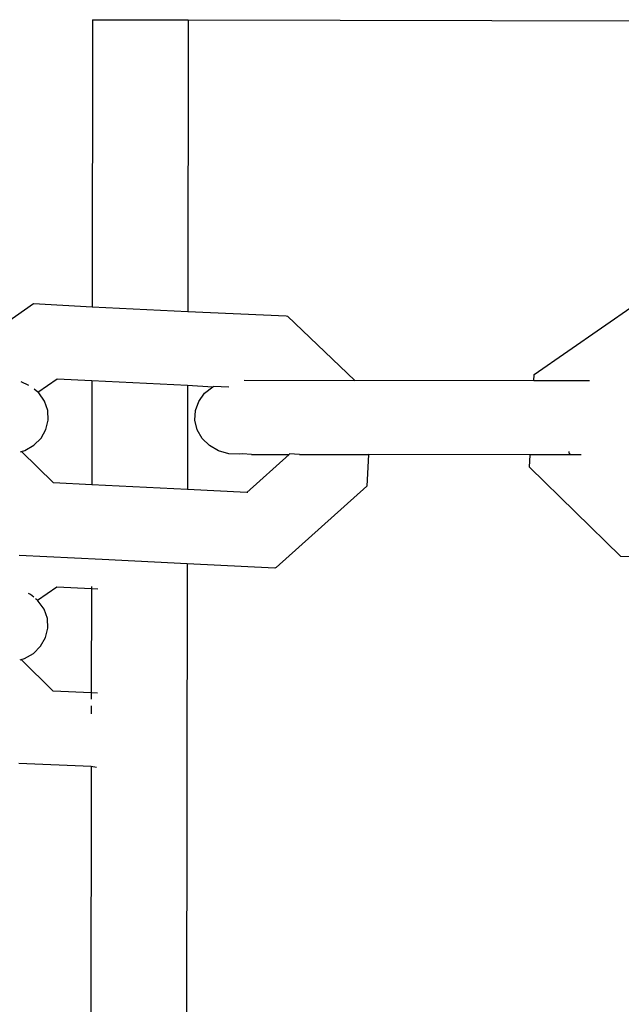
# Model space of a CAD drawing. Units: millimetres. Extents: x -3122 to 3598, y -2633 to 2475.
# Drawn here: x -890 to -849, y 694 to 760 of the extents above; entities that cross this region are included whole.
import ezdxf

# ---------------------------------------------------------------- set-up
doc = ezdxf.new("R2010")
doc.units = ezdxf.units.MM

msp = doc.modelspace()

# ---------------------------------------------------------------- linework, layer by layer
for p, q in [((-884.836, 760.236), (-884.871, 740.922)), ((-884.836, 760.236), (-878.396, 760.225)), ((-878.396, 760.225), (-878.431, 740.607)), ((-878.396, 760.225), (-724.163, 759.951)), ((-895.578, 736.431), (-888.798, 741.139)), ((-888.798, 741.139), (-884.871, 740.922)), ((-884.871, 740.922), (-878.431, 740.607)), ((-855.109, 736.359), (-848.32, 741.068)), ((-878.431, 740.607), (-871.813, 740.307)), ((-871.813, 740.307), (-871.709, 740.277)), ((-871.709, 740.277), (-867.186, 735.961)), ((-888.514, 735.168), (-887.205, 736.077)), ((-887.205, 736.077), (-884.879, 735.963)), ((-855.131, 735.939), (-855.109, 736.359)), ((-889.111, 735.617), (-889.636, 735.862)), ((-888.514, 735.168), (-888.768, 735.377)), ((-884.879, 735.963), (-884.892, 728.938)), ((-884.879, 735.963), (-878.439, 735.649)), ((-878.439, 735.649), (-878.452, 728.622)), ((-878.439, 735.649), (-876.75, 735.541)), ((-877.293, 735.103), (-876.75, 735.541)), ((-876.75, 735.541), (-876.699, 735.564)), ((-875.659, 735.513), (-876.699, 735.564)), ((-874.631, 735.974), (-867.186, 735.961)), ((-855.131, 735.939), (-867.186, 735.961)), ((-851.392, 735.933), (-855.131, 735.939)), ((-888.459, 735.123), (-888.514, 735.168)), ((-888.069, 734.574), (-888.459, 735.123)), ((-877.69, 734.555), (-877.293, 735.103)), ((-887.849, 733.952), (-888.069, 734.574)), ((-877.915, 733.934), (-877.69, 734.555)), ((-887.815, 733.3), (-887.849, 733.952)), ((-877.952, 733.282), (-877.915, 733.934)), ((-887.97, 732.662), (-887.815, 733.3)), ((-877.798, 732.644), (-877.952, 733.282)), ((-888.788, 731.6), (-888.301, 732.083)), ((-888.301, 732.083), (-887.97, 732.662)), ((-877.464, 732.063), (-877.798, 732.644)), ((-876.972, 731.579), (-877.464, 732.063)), ((-889.396, 731.248), (-888.788, 731.6)), ((-876.358, 731.225), (-876.972, 731.579)), ((-889.687, 731.164), (-889.623, 731.183)), ((-889.623, 731.183), (-889.396, 731.248)), ((-887.462, 729.064), (-889.623, 731.183)), ((-875.661, 731.024), (-876.358, 731.225)), ((-874.929, 730.992), (-875.661, 731.024)), ((-874.747, 731.026), (-874.929, 730.992)), ((-874.133, 730.99), (-874.747, 731.026)), ((-871.606, 730.986), (-874.451, 728.426)), ((-874.133, 730.99), (-871.606, 730.986)), ((-871.57, 731.017), (-871.606, 730.986)), ((-870.899, 730.984), (-871.57, 731.017)), ((-870.899, 730.984), (-866.266, 730.976)), ((-866.266, 730.976), (-866.375, 728.854)), ((-855.385, 730.957), (-866.266, 730.976)), ((-855.428, 730.126), (-855.385, 730.957)), ((-851.964, 730.951), (-855.385, 730.957)), ((-852.778, 731.183), (-852.782, 731.101)), ((-852.782, 731.101), (-852.668, 730.99)), ((-849.286, 724.111), (-855.428, 730.126)), ((-884.892, 728.938), (-887.462, 729.064)), ((-878.452, 728.622), (-884.892, 728.938)), ((-866.375, 728.854), (-872.467, 723.374)), ((-874.451, 728.426), (-878.452, 728.622)), ((-874.386, 728.423), (-874.451, 728.426)), ((-884.187, 723.91), (-889.763, 724.183)), ((-878.461, 723.629), (-884.187, 723.91)), ((-878.461, 723.629), (-880.184, -247.229)), ((-872.573, 723.34), (-878.461, 723.629)), ((-847.111, 724.043), (-849.286, 724.111)), ((-872.467, 723.374), (-872.573, 723.34)), ((-889.018, 721.563), (-889.135, 721.617)), ((-888.793, 721.377), (-889.018, 721.563)), ((-888.538, 721.168), (-887.23, 722.077)), ((-887.23, 722.077), (-884.904, 721.963)), ((-884.904, 721.963), (-884.917, 714.938)), ((-884.904, 722.108), (-884.904, 721.963)), ((-884.904, 721.963), (-884.485, 721.943)), ((-888.538, 721.168), (-888.669, 721.275)), ((-888.484, 721.123), (-888.538, 721.168)), ((-888.094, 720.574), (-888.484, 721.123)), ((-887.874, 719.952), (-888.094, 720.574)), ((-887.84, 719.3), (-887.874, 719.952)), ((-887.994, 718.662), (-887.84, 719.3)), ((-888.326, 718.083), (-887.994, 718.662)), ((-889.421, 717.248), (-888.813, 717.6)), ((-888.813, 717.6), (-888.326, 718.083)), ((-889.712, 717.165), (-889.648, 717.183)), ((-889.648, 717.183), (-889.421, 717.248)), ((-887.487, 715.064), (-889.648, 717.183)), ((-884.917, 714.938), (-887.487, 715.064)), ((-884.917, 714.938), (-884.918, 714.514)), ((-884.496, 714.917), (-884.917, 714.938)), ((-884.918, 714.08), (-884.919, 713.534)), ((-884.926, 709.983), (-889.788, 710.183)), ((-884.926, 709.983), (-886.624, -246.913)), ((-884.558, 709.927), (-884.926, 709.983))]:
    msp.add_line(p, q)

doc.saveas('drawing.dxf')
